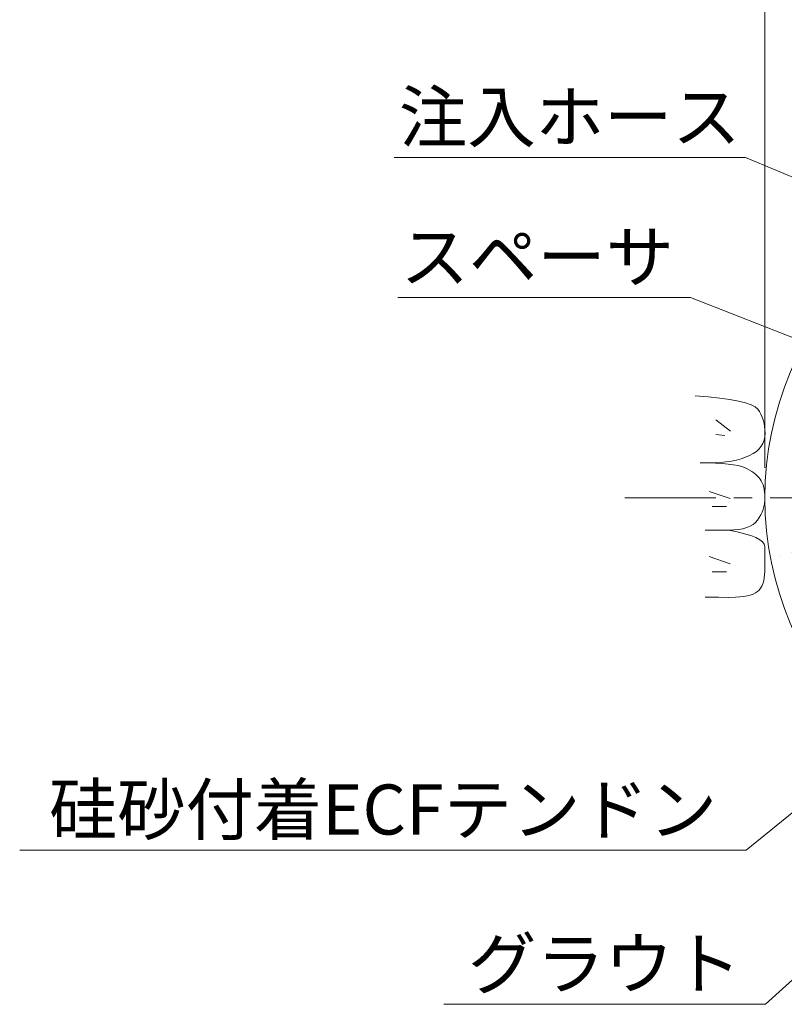
# Model space of a CAD drawing. Units: millimetres. Extents: x 0 to 1297, y 0 to 594.
# Drawn here: x 221 to 274, y 292 to 361 of the extents above; entities that cross this region are included whole.
import ezdxf
from ezdxf.enums import TextEntityAlignment as Align

# ---------------------------------------------------------------- set-up
doc = ezdxf.new("R2010")
doc.units = ezdxf.units.MM
doc.linetypes.add('CENTER', pattern=[101.60000000000001, 63.5, -12.7, 12.7, -12.7])
for name, color, linetype, lineweight in [('D-BMK', 2, 'CENTER', 13), ('D-BYP', 5, 'Continuous', 13), ('D-STR-DIM', 7, 'Continuous', 13), ('D-STR-HTXT', 7, 'Continuous', 13), ('D-STR-MTXT', 7, 'Continuous', 13)]:
    doc.layers.add(name, color=color, linetype=linetype, lineweight=lineweight)
doc.styles.add('MSG', font='MS Gothic.ttf')
doc.styles.add('YOKO_GOTHIC', font='MS Gothic.ttf')
doc.dimstyles.new('DIM5', dxfattribs={"dimscale": 0, "dimtxt": 3.5, "dimasz": 1, "dimexe": 0.5, "dimexo": 0.5, "dimgap": 0.5, "dimtad": 1, "dimdec": 0, "dimlfac": 5, "dimzin": 0, "dimdsep": 46, "dimtxsty": 'MSG', "dimblk": 'ehd5-4 _OPEN', "dimcen": 0.09, "dimclrd": 256, "dimclre": 256, "dimadec": 0, "dimazin": 0, "dimtfac": 1, "dimtdec": 0, "dimtmove": 2, "dimatfit": 3, "dimldrblk": 'ehd5-4 _OPEN', "dimfxl": 1, "dimtolj": 1, "dimtzin": 0, "dimlwd": -1, "dimlwe": -1, "dimarcsym": 0})

# ---------------------------------------------------------------- blocks, each defined once
blk = doc.blocks.new('ehd5-4 _OPEN')
at = {"color": 0, "linetype": 'ByBlock', "lineweight": -2}
for p, q in [((-1, 0.166667), (0, 0)), ((-1, -0.166667), (0, 0)), ((0, 0), (-1, 0))]:
    blk.add_line(p, q, dxfattribs=at)

msp = doc.modelspace()

# ---------------------------------------------------------------- hatches: boundary and pattern name
at = {"layer": 'D-BYP', "ltscale": 0.05}
h = msp.add_hatch(dxfattribs=at)
h.set_pattern_fill('AR-CONC', color=256, scale=0.05)
h.set_pattern_definition([(50, (0, 0), (9.1092334498002, -0.7969542769451543), [0.9525000000000002, -10.4775]), (355, (0, 0), (-1.762171071248467, 9.552842261951758), [0.762, -8.3820292085]), (100.4514447, (0.7591003500000002, -0.066412675), (7.347062354517664, 8.755887595609755), [0.80950044, -8.904512229999998]), (46.1842, (0, 2.54), (13.5539520446065, -2.102116396636357), [1.428749999999999, -15.71625]), (96.63555760999996, (1.129495, 2.364825), (11.87020670257515, 12.37130622988608), [1.214251157, -13.356780408]), (351.18415117, (0, 2.54), (11.87020670324885, 12.37130622927663), [1.1429983535, -12.572986596]), (21, (1.27, 1.905), (7.580719563456624, -5.11325990935438), [0.9525000000000002, -10.4775]), (326, (1.27, 1.905), (3.090101417382353, 9.209398306115961), [0.762, -8.382]), (71.45144499999999, (1.901726629999999, 1.478895005), (10.67082096393581, 4.096138444295262), [0.80950044, -8.904496879999998]), (37.5, (0, 0), (0.1544301625295909, 4.227751943657655), [0, -8.2804, 0, -8.509, 0, -8.41375]), (7.499999999999999, (0, 0), (3.340983125515287, 5.009028740905975), [0, -4.851399999999999, 0, -8.0899, 0, -3.20675]), (327.5, (-2.8321, 0), (6.77952975834357, -0.2864371996336722), [0, -3.175, 0, -9.906, 0, -13.1445]), (317.5, (-4.1021, 0), (7.406459069300902, 1.271324551666651), [0, -4.1275, 0, -6.5786, 0, -9.3345])])
h.paths.add_polyline_path([(272.6726496552326, 327.8468770280431, 1), (317.6726496522326, 327.8468770280431, 1)])
h.paths.add_polyline_path([(290.4226496537326, 340.7212702176258), (290.4226496537327, 339.3962275678349, 0.3140611583134216), (291.7226496537327, 333.6820056581931), (291.7226496537327, 331.0044607183212), (291.9226496537325, 330.6580505568074), (291.9226496537325, 329.0044607183209, 1.417718058547308), (298.4226496537326, 329.0044607183211), (298.4226496537326, 330.6580505568074), (298.6226496537324, 331.004460718321), (298.6226496537324, 333.682005658193, 0.3140611583134298), (299.9226496537325, 339.3962275678349), (299.9226496537325, 340.7212702176258, -0.5380640872571075), (300.9672925108754, 341.4109698527822, -0.1417248373604501), (307.3136845594302, 336.222900632273, -0.5018631364247156), (306.9281065472945, 335.0837087397517), (304.5420729676889, 334.3084394338646, 1.417718058547414), (306.5506834311259, 328.1265720779462), (308.9367170107319, 328.9018413838332, -0.501863136424668), (309.9182563691619, 328.206852852071, -0.0623712042197528), (309.5516702173207, 324.5595882314938, -0.4406487575336017), (308.5887708327129, 324.013446122063), (301.7943424617271, 326.22108972444, 1), (301.4853254673522, 325.2700332081449), (308.2797538383379, 323.062389605768, -0.4406487575336158), (308.7377415267795, 322.0545733001808, -0.0623712042197485), (306.8905075983382, 318.8884003054046, -0.5018631364247124), (305.6879215672381, 318.9030771317431), (304.2132717167429, 320.9327585249899, 1.417718058547438), (298.9546612533059, 317.1121543850889), (300.4293111038011, 315.0824729918418, -0.5018631364246563), (300.0716500743209, 313.9342103217966, -0.0623712042197489), (296.4896139394469, 313.155787719548, -0.4406487575336087), (295.6726496537326, 313.9027922606579), (295.6726496537326, 321.0468770280421, 1), (294.6726496537326, 321.0468770280421), (294.6726496537326, 313.9027922606579, -0.4406487575336166), (293.8556853680183, 313.155787719548, -0.0623712042197471), (290.2736492331444, 313.9342103217964, -0.5018631364247172), (289.9159882036643, 315.0824729918419), (291.3906380541591, 317.1121543850887, 1.417718058547426), (286.1320275907221, 320.9327585249899), (284.6573777402271, 318.903077131743, -0.5018631364247769), (283.4547917091269, 318.8884003054045, -0.0623712042197495), (281.6075577806857, 322.0545733001808, -0.4406487575336123), (282.0655454691272, 323.062389605768), (288.8599738401129, 325.2700332081449, 1), (288.550956845738, 326.22108972444), (281.7565284747523, 324.013446122063, -0.4406487575335553), (280.7936290901446, 324.5595882314938, -0.062371204219753), (280.4270429383034, 328.206852852071, -0.5018631364247171), (281.4085822967336, 328.9018413838332), (283.7946158763397, 328.126572077946, 1.417718058547388), (285.8032263397766, 334.3084394338646), (283.4171927601706, 335.0837087397517, -0.5018631364247143), (283.031614748035, 336.222900632273, -0.1417248373604494), (289.3780067965898, 341.4109698527821, -0.538064087257033)], flags=16)
h.paths.add_polyline_path([(300.1726496537326, 337.5968770280422, -1), (290.1726496537326, 337.5968770280422, -1)], flags=16)
h.paths.add_polyline_path([(299.1726496537326, 337.5968770280422, -1), (291.1726496537326, 337.5968770280422, -1)], flags=0)
h.paths.add_polyline_path([(287.0435000114963, 333.6119101003971, 0.2767795052770791), (287.7114264868852, 333.2262825700324, -0.5883634014033389), (288.8550778785267, 331.2454202535626, 0.276779505277061), (288.8550778785267, 330.4741651928333, -0.5883634014033082), (287.7114264868853, 328.4933028763635, 0.2767795052770677), (287.0435000114964, 328.1076753459988, -0.5883634014033403), (284.7561972282134, 328.1076753459987, 0.276779505277081), (284.0882707528245, 328.4933028763634, -0.5883634014033258), (282.9446193611831, 330.4741651928333, 0.276779505277056), (282.9446193611831, 331.2454202535626, -0.5883634014033752), (284.0882707528245, 333.2262825700325, 0.2767795052770535), (284.7561972282134, 333.6119101003971, -0.5883634014033169)], flags=16)
h.paths.add_polyline_path([(286.9581819531898, 332.976459389868, -0.1316524975874091), (286.8163921721949, 332.4472927232005, -0.767326987978947), (288.7912690578698, 331.9181260565329, -0.4142135623730871), (287.7329357245348, 330.8597927231979, -0.4142135623730951), (288.7912690578698, 329.801459389863, -0.7673269879790496), (286.8163921721948, 329.2722927231954, -0.1316524975874047), (286.9581819531898, 328.7431260565278, -1), (284.8415152865199, 328.7431260565278, -0.1316524975874091), (284.9833050675148, 329.2722927231954, -0.7673269879789464), (283.0084281818399, 329.801459389863, -0.4142135623730871), (284.0667615151749, 330.8597927231979, -0.414213562373095), (283.0084281818399, 331.9181260565329, -0.7673269879790493), (284.983305067515, 332.4472927232005, -0.1316524975874047), (284.8415152865199, 332.976459389868, -1)], flags=0)
h.paths.add_polyline_path([(286.9581819531898, 330.8597927231979, -1), (284.8415152865199, 330.8597927231979, -1)], flags=0)
h.paths.add_polyline_path([(296.3163010453738, 330.5989944052414, 0.2767795052770793), (296.9842275207628, 330.2133668748767, -0.588363401403338), (298.1278789124043, 328.2325045584069, 0.27677950527706), (298.1278789124043, 327.4612494976775, -0.5883634014033087), (296.9842275207629, 325.4803871812077, 0.2767795052770686), (296.316301045374, 325.094759650843, -0.5883634014033419), (294.028998262091, 325.0947596508429, 0.276779505277083), (293.3610717867021, 325.4803871812077, -0.5883634014033251), (292.2174203950606, 327.4612494976775, 0.2767795052770548), (292.2174203950606, 328.2325045584069, -0.5883634014033744), (293.3610717867021, 330.2133668748767, 0.2767795052770545), (294.028998262091, 330.5989944052414, -0.5883634014033188)], flags=16)
h.paths.add_polyline_path([(296.2309829870674, 329.9635436947123, -0.1316524975874091), (296.0891932060725, 329.4343770280447, -0.767326987978947), (298.0640700917474, 328.9052103613772, -0.4142135623730871), (297.0057367584124, 327.8468770280422, -0.414213562373095), (298.0640700917474, 326.7885436947072, -0.7673269879790493), (296.0891932060724, 326.2593770280397, -0.1316524975874047), (296.2309829870674, 325.7302103613721, -1), (294.1143163203975, 325.7302103613721, -0.1316524975874091), (294.2561061013924, 326.2593770280397, -0.7673269879789464), (292.2812292157175, 326.7885436947072, -0.4142135623730871), (293.3395625490525, 327.8468770280422, -0.414213562373095), (292.2812292157175, 328.9052103613772, -0.7673269879790493), (294.2561061013925, 329.4343770280447, -0.1316524975874047), (294.1143163203975, 329.9635436947123, -1)], flags=0)
h.paths.add_polyline_path([(296.2309829870674, 327.8468770280422, -1), (294.1143163203975, 327.8468770280422, -1)], flags=0)
h.paths.add_polyline_path([(302.63387282058, 333.2262825700325, 0.2767795052770536), (303.3017992959688, 333.6119101003971, -0.5883634014033161), (305.5891020792517, 333.6119101003971, 0.2767795052770798), (306.2570285546406, 333.2262825700324, -0.5883634014033383), (307.4006799462821, 331.2454202535626, 0.276779505277061), (307.4006799462821, 330.4741651928333, -0.5883634014033075), (306.2570285546407, 328.4933028763635, 0.2767795052770685), (305.5891020792518, 328.1076753459988, -0.58836340140334), (303.3017992959689, 328.1076753459987, 0.2767795052770808), (302.63387282058, 328.4933028763634, -0.588363401403326), (301.4902214289385, 330.4741651928333, 0.276779505277056), (301.4902214289385, 331.2454202535626, -0.5883634014033752)], flags=16)
h.paths.add_polyline_path([(303.5289071352703, 332.4472927232005, -0.1316524975874047), (303.3871173542753, 332.976459389868, -1), (305.5037840209453, 332.976459389868, -0.1316524975874091), (305.3619942399503, 332.4472927232005, -0.767326987978947), (307.3368711256252, 331.9181260565329, -0.4142135623730871), (306.2785377922903, 330.8597927231979, -0.414213562373095), (307.3368711256252, 329.801459389863, -0.7673269879790493), (305.3619942399502, 329.2722927231954, -0.1316524975874047), (305.5037840209453, 328.7431260565278, -1), (303.3871173542753, 328.7431260565278, -0.1316524975874091), (303.5289071352702, 329.2722927231954, -0.7673269879789464), (301.5540302495953, 329.801459389863, -0.4142135623730871), (302.6123635829303, 330.8597927231979, -0.414213562373095), (301.5540302495953, 331.9181260565329, -0.7673269879790493)], flags=0)
h.paths.add_polyline_path([(305.5037840209453, 330.8597927231979, -1), (303.3871173542753, 330.8597927231979, -1)], flags=0)
h.paths.add_polyline_path([(290.5853948355223, 322.7110787100857, 0.2767795052770797), (291.2533213109112, 322.325451179721, -0.5883634014033378), (292.3969727025527, 320.3445888632511, 0.27677950527706), (292.3969727025527, 319.5733338025218, -0.5883634014033082), (291.2533213109114, 317.592471486052, 0.2767795052770687), (290.5853948355225, 317.2068439556873, -0.5883634014033421), (288.2980920522395, 317.2068439556873, 0.2767795052770817), (287.6301655768506, 317.592471486052, -0.5883634014033261), (286.4865141852091, 319.5733338025218, 0.2767795052770555), (286.4865141852091, 320.3445888632511, -0.5883634014033746), (287.6301655768506, 322.325451179721, 0.2767795052770545), (288.2980920522395, 322.7110787100857, -0.5883634014033184)], flags=16)
h.paths.add_polyline_path([(290.5000767772159, 322.0756279995566, -0.1316524975874091), (290.3582869962209, 321.546461332889, -0.7673269879789472), (292.3331638818959, 321.0172946662215, -0.4142135623730871), (291.2748305485609, 319.9589613328865, -0.414213562373095), (292.3331638818959, 318.9006279995515, -0.767326987979049), (290.3582869962209, 318.3714613328839, -0.1316524975874047), (290.5000767772159, 317.8422946662164, -1), (288.3834101105459, 317.8422946662164, -0.1316524975874091), (288.5251998915409, 318.3714613328839, -0.7673269879789466), (286.550323005866, 318.9006279995515, -0.4142135623730871), (287.6086563392009, 319.9589613328865, -0.414213562373095), (286.550323005866, 321.0172946662215, -0.767326987979049), (288.525199891541, 321.546461332889, -0.1316524975874047), (288.3834101105459, 322.0756279995566, -1)], flags=0)
h.paths.add_polyline_path([(290.5000767772159, 319.9589613328865, -1), (288.3834101105459, 319.9589613328865, -1)], flags=0)
h.paths.add_polyline_path([(302.0472072552254, 322.7110787100857, 0.2767795052770805), (302.7151337306143, 322.325451179721, -0.5883634014033378), (303.8587851222558, 320.3445888632512, 0.27677950527706), (303.8587851222558, 319.5733338025219, -0.5883634014033081), (302.7151337306144, 317.5924714860521, 0.2767795052770678), (302.0472072552255, 317.2068439556874, -0.5883634014033424), (299.7599044719425, 317.2068439556873, 0.2767795052770831), (299.0919779965537, 317.592471486052, -0.5883634014033258), (297.9483266049122, 319.5733338025219, 0.2767795052770555), (297.9483266049122, 320.3445888632512, -0.5883634014033746), (299.0919779965537, 322.3254511797211, 0.2767795052770541), (299.7599044719425, 322.7110787100857, -0.5883634014033188)], flags=16)
h.paths.add_polyline_path([(301.9618891969189, 322.0756279995566, -0.1316524975874091), (301.820099415924, 321.5464613328891, -0.767326987978947), (303.7949763015989, 321.0172946662215, -0.4142135623730871), (302.7366429682639, 319.9589613328865, -0.414213562373095), (303.7949763015989, 318.9006279995516, -0.7673269879790493), (301.8200994159239, 318.371461332884, -0.1316524975874047), (301.9618891969189, 317.8422946662164, -1), (299.845222530249, 317.8422946662164, -0.1316524975874091), (299.9870123112439, 318.371461332884, -0.7673269879789464), (298.012135425569, 318.9006279995516, -0.4142135623730871), (299.070468758904, 319.9589613328865, -0.414213562373095), (298.012135425569, 321.0172946662215, -0.7673269879790493), (299.987012311244, 321.5464613328891, -0.1316524975874047), (299.845222530249, 322.0756279995566, -1)], flags=0)
h.paths.add_polyline_path([(301.9618891969189, 319.9589613328865, -1), (299.845222530249, 319.9589613328865, -1)], flags=0)

# ---------------------------------------------------------------- linework, layer by layer
at = {"layer": 'D-BMK', "ltscale": 0.1}
msp.add_line((262.8900409602343, 327.8468770280444), (327.4552583472328, 327.8468770280444), dxfattribs=at)
at = {"layer": 'D-BYP', "ltscale": 0.05}
for p, q in [((268.7124931337589, 334.9104057232241), (267.7968409599057, 334.9881187666972)), ((269.5231192206616, 334.8211413754041), (268.7124931337589, 334.9104057232241)), ((270.2284061771357, 334.7203726797586), (269.5231192206616, 334.8211413754041)), ((270.8286670466609, 334.6080526797662), (270.2284061771357, 334.7203726797586)), ((271.3235887857577, 334.4843222449915), (270.8286670466609, 334.6080526797662)), ((271.7134061770362, 334.3490405058703), (271.3235887857577, 334.4843222449915)), ((271.9979626987574, 334.2022544189233), (271.7134061770362, 334.3490405058703)), ((272.1774931335263, 334.0439170276297), (271.9979626987574, 334.2022544189233)), ((272.2962931335191, 333.8740283319887), (272.1774931335263, 334.0439170276297)), ((272.3992061769918, 333.6923065928707), (272.2962931335191, 333.8740283319887)), ((272.4862322639406, 333.4987987667966), (272.3992061769918, 333.6923065928707)), ((269.2383278645543, 333.3001431280929), (270.2713713581384, 332.5175344208312)), ((272.5573713943709, 333.2935048537668), (272.4862322639406, 333.4987987667966)), ((272.612467046542, 333.076471810303), (272.5573713943709, 333.2935048537668)), ((272.6516757421909, 332.8476526798834), (272.612467046542, 333.076471810303)), ((272.6749974813197, 332.6070474625083), (272.6516757421909, 332.8476526798834)), ((272.6650583508858, 332.1045187668894), (272.6824322639282, 332.3546561581772)), ((272.6824322639282, 332.3546561581772), (272.6749974813197, 332.6070474625083)), ((269.2383278645543, 332.2670996345075), (269.8644148303633, 332.2044909379263)), ((272.4118844378595, 331.4509778973677), (272.5297453074168, 331.6527031147457)), ((272.5297453074168, 331.6527031147457), (272.6141887856725, 331.8704874625571)), ((272.6141887856725, 331.8704874625571), (272.6650583508858, 332.1045187668894)), ((271.6047800900874, 330.8059361582802), (271.8567800900696, 330.9429552887059)), ((271.8567800900696, 330.9429552887059), (272.0753626987521, 331.0961274626088)), ((272.0753626987521, 331.0961274626088), (272.2603713943922, 331.2654996365107)), ((272.2603713943922, 331.2654996365107), (272.4118844378595, 331.4509778973677)), ((268.7104583511505, 330.286643984402), (268.1388409598826, 330.2921848539668)), ((268.486475742468, 330.2919031148365), (268.5060409598595, 330.2919031148365)), ((268.5060409598595, 330.2919031148365), (268.5256061772493, 330.2918561583147)), ((268.5256061772493, 330.2918561583147), (268.6231974815914, 330.2918561583147)), ((268.6231974815914, 330.2918561583147), (268.6688235685438, 330.2917622452712)), ((268.6688235685438, 330.2917622452712), (269.1216409598187, 330.2995100713577)), ((269.230188785898, 330.2708196365768), (268.7104583511505, 330.286643984402)), ((269.1216409598187, 330.2995100713577), (269.5499626989208, 330.3233639843995)), ((269.6979540032576, 330.2447587670133), (269.230188785898, 330.2708196365768)), ((269.5499626989208, 330.3233639843995), (269.9537105249806, 330.3634178974403)), ((270.1139105249699, 330.2084613757115), (269.6979540032576, 330.2447587670133)), ((269.9537105249806, 330.3634178974403), (270.3329626988675, 330.4195778974365)), ((270.3329626988675, 330.4195778974365), (270.6876409597139, 330.4919848539532)), ((270.6876409597139, 330.4919848539532), (271.017901829257, 330.580450940904)), ((271.017901829257, 330.580450940904), (271.3235887857577, 330.6851639843753)), ((271.3235887857577, 330.6851639843753), (271.6047800900874, 330.8059361582802)), ((270.4779018292925, 330.1619744191928), (270.1139105249699, 330.2084613757115)), ((270.7900061770983, 330.1052039844142), (270.4779018292925, 330.1619744191928)), ((271.0502235683839, 330.0382439844184), (270.7900061770983, 330.1052039844142)), ((271.2585540031528, 329.9610005061629), (271.0502235683839, 330.0382439844184)), ((271.4347192205337, 329.8765257235598), (271.2585540031528, 329.9610005061629)), ((271.59898878574, 329.7875900713918), (271.4347192205337, 329.8765257235598)), ((271.7511279161649, 329.6943344192239), (271.59898878574, 329.7875900713918)), ((271.8912931335458, 329.5966178974913), (271.7511279161649, 329.6943344192239)), ((272.0192496552777, 329.494581375759), (271.8912931335458, 329.5966178974913)), ((272.135310524835, 329.3880839844617), (272.0192496552777, 329.494581375759)), ((272.2391626987396, 329.2772196366432), (272.135310524835, 329.3880839844617)), ((272.3311192204733, 329.1619413757814), (272.2391626987396, 329.2772196366432)), ((272.4114931335121, 329.0386805062242), (272.3311192204733, 329.1619413757814)), ((272.4812235682898, 328.9035865931899), (272.4114931335121, 329.0386805062242)), ((272.540075742198, 328.7568474627649), (272.4812235682898, 328.9035865931899)), ((268.7687626401971, 328.3001917741917), (270.2400670098491, 327.7993222015441)), ((272.5882061769776, 328.5982752888624), (272.540075742198, 328.7568474627649)), ((272.6254583508894, 328.4280578975693), (272.5882061769776, 328.5982752888624)), ((272.6519887856689, 328.2460544193207), (272.6254583508894, 328.4280578975693)), ((272.6677192204502, 328.0523587671596), (272.6519887856689, 328.2460544193207)), ((272.6399366117571, 327.4330961585054), (272.6641974813215, 327.6377796367524)), ((272.6641974813215, 327.6377796367524), (272.6726496552333, 327.8468770280426)), ((272.6726496552333, 327.8468770280426), (272.6677192204502, 328.0523587671596)), ((268.9878930782293, 327.2358439323157), (269.9896322235241, 327.2358439323157)), ((272.383867046558, 326.6585013759482), (272.4716757422034, 326.8455292020226)), ((272.4716757422034, 326.8455292020226), (272.543675742198, 327.0369709411405)), ((272.543675742198, 327.0369709411405), (272.599710524803, 327.2328265933011)), ((272.599710524803, 327.2328265933011), (272.6399366117571, 327.4330961585054)), ((271.843788785724, 325.9897935499057), (272.0175279161472, 326.1327292020701)), ((272.0175279161472, 326.1327292020701), (272.1605105248332, 326.2976874629287)), ((272.1605105248332, 326.2976874629287), (272.280093133521, 326.4758874629167)), ((272.280093133521, 326.4758874629167), (272.383867046558, 326.6585013759482)), ((268.4878844381206, 325.5962039847148), (270.1545279162715, 325.5949361586279)), ((270.1545279162715, 325.5949361586279), (270.5130409597245, 325.6056892021054)), ((270.7432844379714, 325.4738352890706), (270.154606177141, 325.5949361586279)), ((270.5130409597245, 325.6056892021054), (270.8407974814422, 325.6384178977553)), ((271.2534670466325, 325.3461135499486), (270.7432844379714, 325.4738352890706)), ((270.8407974814422, 325.6384178977553), (271.1377192205532, 325.6932161586212)), ((271.1377192205532, 325.6932161586212), (271.403884437927, 325.7700370281812)), ((271.403884437927, 325.7700370281812), (271.6392148726941, 325.8689274629574)), ((271.6392148726941, 325.8689274629574), (271.843788785724, 325.9897935499057)), ((271.6851540031262, 325.2119118108272), (271.2534670466325, 325.3461135499486)), ((272.0382670465792, 325.0710892021409), (271.6851540031262, 325.2119118108272)), ((272.3128061769971, 324.9237865934549), (272.0382670465792, 325.0710892021409)), ((272.5087713943744, 324.7699100717261), (272.3128061769971, 324.9237865934549)), ((272.6262409595843, 324.6095065934762), (272.5087713943744, 324.7699100717261)), ((272.6652148726248, 324.442482245661), (272.6262409595843, 324.6095065934762)), ((272.6638844378417, 323.8823378978725), (272.6643540030604, 324.0800718109026)), ((272.6643540030604, 324.0800718109026), (272.6647453074079, 324.2668178978468)), ((272.6647453074079, 324.2668178978468), (272.6652148726248, 324.442482245661)), ((268.7687626401971, 323.7455065100078), (270.2400670098491, 323.2446369373604)), ((272.662475742191, 323.2231152892207), (272.6629453074079, 323.4538596370314)), ((272.6629453074079, 323.4538596370314), (272.6634931334943, 323.6735692022342)), ((272.6634931334943, 323.6735692022342), (272.6638844378417, 323.8823378978725)), ((268.9878930782293, 322.6811586681317), (269.9896322235241, 322.6811586681317)), ((272.6528496552351, 322.4803100718789), (272.6613800900163, 322.7285692022972)), ((272.6613800900163, 322.7285692022972), (272.6618496552351, 322.9813361588019)), ((272.6618496552351, 322.9813361588019), (272.662475742191, 323.2231152892207)), ((272.5323279161116, 321.8541448545291), (272.5882844378471, 322.0430509414732)), ((272.5882844378471, 322.0430509414732), (272.6285105248012, 322.2517726805897)), ((272.6285105248012, 322.2517726805897), (272.6528496552351, 322.4803100718789)), ((272.0093887857133, 321.2034213763118), (272.1496322639637, 321.2968178980448)), ((272.1496322639637, 321.2968178980448), (272.268980090043, 321.4064613762982)), ((272.268980090043, 321.4064613762982), (272.372597481341, 321.5358735502027)), ((272.372597481341, 321.5358735502027), (272.460327916117, 321.6851483328016)), ((272.460327916117, 321.6851483328016), (272.5323279161116, 321.8541448545291)), ((268.4874148729036, 320.900457898071), (269.4231018293635, 320.8997535502451)), ((269.4231018293635, 320.8997535502451), (270.1566409597494, 320.8991900719841)), ((270.1566409597494, 320.8991900719841), (270.6293366118921, 320.9052005067665)), ((270.6293366118921, 320.9052005067665), (270.9234409596979, 320.9236544198086)), ((270.9234409596979, 320.9236544198086), (271.1918757422886, 320.9545987676327)), ((271.1918757422886, 320.9545987676327), (271.4347974814032, 320.9980335502385)), ((271.4347974814032, 320.9980335502385), (271.6518931335618, 321.0540526806696)), ((271.6518931335618, 321.0540526806696), (271.843475742246, 321.1224683328389)), ((271.843475742246, 321.1224683328389), (272.0093887857133, 321.2034213763118))]:
    msp.add_line(p, q, dxfattribs=at)
msp.add_circle((295.1726496537326, 327.8468770280431), 22.4999999985, dxfattribs=at)
at = {"layer": 'D-STR-DIM', "ltscale": 0.05}
msp.add_line((272.6701844378408, 329.949617897599), (272.6701844378408, 375.995143332397), dxfattribs=at)

# ---------------------------------------------------------------- texts
at = {"layer": 'D-STR-HTXT', "ltscale": 0.05, "style": 'YOKO_GOTHIC'}
for s, p in [('注入ホース', (259.0382324713309, 351.6238772127974)), ('スペーサ', (256.7702597863371, 341.8476440252145)), ('硅砂付着ECFテンドン', (245.9879512859963, 303.2306004355795)), ('グラウト', (261.4761630010809, 292.4643255644838))]:
    msp.add_text(s, height=3.5, dxfattribs=at).set_placement(p, align=Align.BOTTOM_CENTER)

# ---------------------------------------------------------------- leaders
at = {"layer": 'D-STR-MTXT', "ltscale": 0.05}
for points in [[(293.6518457292519, 342.3599805775448), (271.3062222353519, 351.6238772127974), (246.77024270731, 351.6238772127974)], [(282.8989555059518, 335.7970011269731), (267.4785368009196, 341.8476440252145), (247.0143016601722, 341.8476440252145)], [(288.3506685028405, 317.1202894140547), (271.3736658457748, 303.2306004355795), (220.6022367262178, 303.2306004355795)], [(292.8399698230787, 310.7683040759527), (272.7083214250949, 292.4643255644838), (250.2440045770669, 292.4643255644838)]]:
    msp.add_leader(points, dimstyle='DIM5', override={"dimscale": 1, "dimasz": 2}, dxfattribs=at)

doc.saveas('drawing.dxf')
